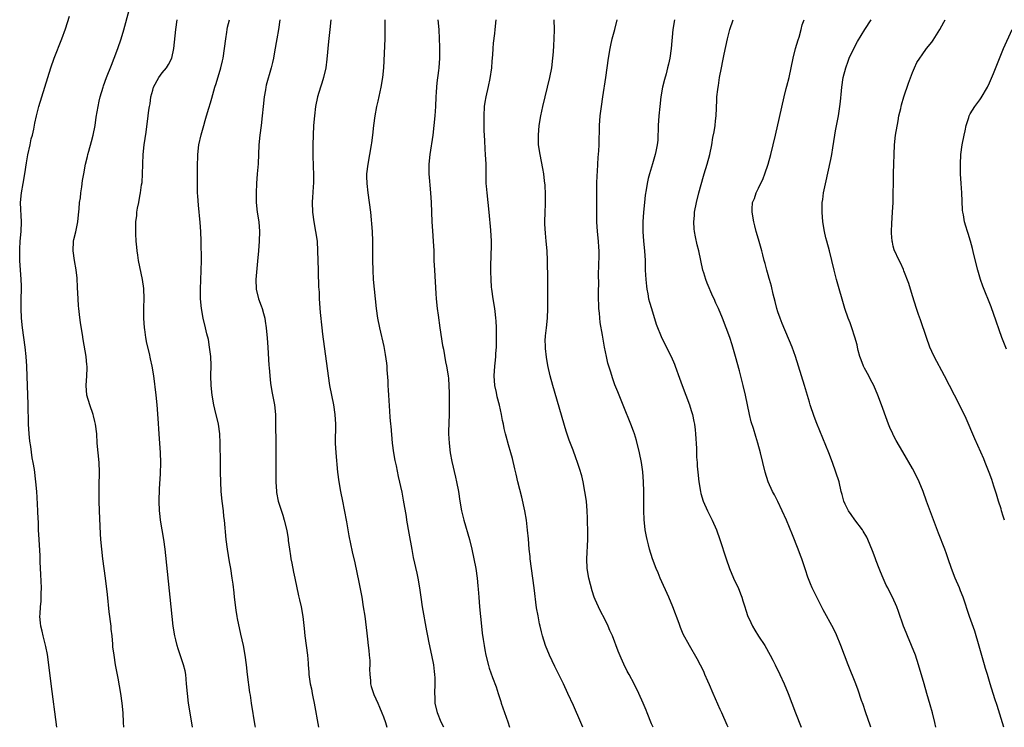
# Model space of a CAD drawing. Units: inches. Extents: x 2631000 to 2634000, y 1449000 to 1452000.
# Drawn here: x 2632545 to 2632750, y 1449000 to 1449147 of the extents above; entities that cross this region are included whole.
import ezdxf

# ---------------------------------------------------------------- set-up
doc = ezdxf.new("R2010")
doc.units = ezdxf.units.IN
doc.header["$MEASUREMENT"] = 0
doc.layers.add('LD26311449_10ft', color=123, linetype='Continuous')

msp = doc.modelspace()

# ---------------------------------------------------------------- linework, layer by layer
at = {"layer": 'LD26311449_10ft'}
for points, elevation in [([(2632553.06, 1449000), (2632551.89, 1449009), (2632551.4, 1449013), (2632551.12, 1449015.12), (2632550.8, 1449016.8), (2632550.64, 1449017.36), (2632550.21, 1449019), (2632549.99, 1449019.99), (2632549.73, 1449021), (2632549.66, 1449021.67), (2632549.57, 1449023), (2632549.58, 1449023.58), (2632549.68, 1449025), (2632549.8, 1449026.2), (2632549.82, 1449027), (2632549.81, 1449027.81), (2632549.85, 1449029), (2632549.76, 1449031.76), (2632549.62, 1449034.38), (2632549.59, 1449035.59), (2632549.37, 1449039), (2632549.28, 1449041), (2632549.24, 1449042.76), (2632549.21, 1449043.21), (2632549.15, 1449045), (2632549, 1449047.72), (2632548.92, 1449049), (2632548.74, 1449051), (2632548.41, 1449053.59), (2632548.16, 1449055), (2632547.95, 1449055.95), (2632547.64, 1449058.36), (2632547.43, 1449059.43), (2632547.31, 1449061), (2632547.21, 1449063), (2632547.1, 1449067.1), (2632546.9, 1449072.9), (2632546.81, 1449075), (2632546.68, 1449077), (2632546.48, 1449079), (2632545.95, 1449083), (2632545.74, 1449085), (2632545.65, 1449087), (2632545.68, 1449089), (2632545.73, 1449091), (2632545.72, 1449091.72), (2632545.67, 1449093), (2632545.38, 1449097), (2632545.37, 1449098.63), (2632545.35, 1449099), (2632545.36, 1449099.36), (2632545.45, 1449101), (2632545.66, 1449103), (2632545.75, 1449105), (2632545.68, 1449106.32), (2632545.57, 1449107.57), (2632545.52, 1449109), (2632545.72, 1449111), (2632546.07, 1449113), (2632546.39, 1449115), (2632546.74, 1449117.26), (2632547.05, 1449118.95), (2632547.51, 1449121), (2632547.77, 1449122.23), (2632547.98, 1449123), (2632548.26, 1449124.26), (2632548.49, 1449125.51), (2632548.82, 1449127), (2632549.34, 1449129), (2632549.94, 1449131), (2632551.18, 1449135), (2632551.83, 1449137), (2632552.55, 1449139), (2632554.1, 1449143), (2632554.87, 1449145.13), (2632555.74, 1449147.74)], 9970), ([(2632567.02, 1449000), (2632566.95, 1449001), (2632566.85, 1449003), (2632566.68, 1449005), (2632566.4, 1449007), (2632565.82, 1449010.18), (2632565.58, 1449011.58), (2632565.3, 1449013), (2632564.97, 1449015), (2632564.74, 1449016.74), (2632564.73, 1449017.27), (2632564.55, 1449019), (2632564.38, 1449020.38), (2632564.34, 1449021), (2632563.98, 1449023.98), (2632563.58, 1449027.58), (2632563.16, 1449031), (2632562.64, 1449035), (2632562.41, 1449037), (2632562.24, 1449039), (2632562.17, 1449040.17), (2632561.95, 1449045), (2632561.87, 1449047), (2632561.85, 1449049), (2632561.87, 1449050.13), (2632561.96, 1449053), (2632561.88, 1449055), (2632561.67, 1449057), (2632561.49, 1449059), (2632561.36, 1449061), (2632561.13, 1449063), (2632561, 1449063.55), (2632560.7, 1449064.7), (2632560.63, 1449065), (2632559.93, 1449067), (2632559.33, 1449069), (2632559.14, 1449071), (2632559.28, 1449073), (2632559.36, 1449074.64), (2632559.35, 1449075), (2632559.3, 1449075.3), (2632559.16, 1449077), (2632558.55, 1449080.55), (2632558.43, 1449081.57), (2632558.01, 1449084.01), (2632557.77, 1449085.77), (2632557.62, 1449087), (2632557.57, 1449087.57), (2632557.5, 1449089), (2632557.4, 1449091.4), (2632557.28, 1449093.28), (2632557.06, 1449095.06), (2632556.74, 1449097), (2632556.48, 1449099), (2632556.56, 1449101), (2632556.63, 1449101.37), (2632557, 1449102.95), (2632557.41, 1449105), (2632557.55, 1449106.45), (2632557.74, 1449107.74), (2632557.81, 1449109), (2632557.99, 1449109.99), (2632558.06, 1449111), (2632558.29, 1449112.29), (2632558.42, 1449113.58), (2632558.66, 1449115), (2632559.03, 1449117), (2632559.45, 1449118.55), (2632559.53, 1449119), (2632559.71, 1449119.71), (2632560.3, 1449121.7), (2632560.61, 1449123), (2632561.01, 1449125), (2632561.26, 1449126.74), (2632561.65, 1449129), (2632561.88, 1449130.11), (2632562.1, 1449131), (2632562.68, 1449133), (2632562.76, 1449133.24), (2632563.4, 1449135), (2632564.41, 1449137.59), (2632564.97, 1449139), (2632565.75, 1449141), (2632566.43, 1449143), (2632567, 1449144.93), (2632568.12, 1449149)], 9980), ([(2632581.28, 1449000), (2632580.78, 1449003), (2632580.46, 1449005), (2632580.21, 1449007), (2632580.06, 1449009), (2632579.88, 1449011), (2632579.73, 1449011.73), (2632579.44, 1449013), (2632578.28, 1449016.28), (2632578.07, 1449017), (2632577.81, 1449018.19), (2632577.61, 1449019), (2632577.29, 1449021), (2632577.04, 1449023), (2632576.82, 1449025), (2632575.71, 1449035.71), (2632575.57, 1449037), (2632575.29, 1449039), (2632574.94, 1449041), (2632574.61, 1449043), (2632574.47, 1449044.47), (2632574.43, 1449045), (2632574.38, 1449047), (2632574.43, 1449049.57), (2632574.63, 1449052.63), (2632574.69, 1449055), (2632574.62, 1449057), (2632574.32, 1449061), (2632574.15, 1449064.15), (2632573.92, 1449067), (2632573.71, 1449069), (2632573.22, 1449073), (2632572.91, 1449075), (2632572.55, 1449076.55), (2632572.35, 1449077.65), (2632571.77, 1449079.77), (2632571.58, 1449081), (2632571.36, 1449082.64), (2632571.3, 1449083), (2632571.16, 1449085), (2632571.16, 1449086.84), (2632571.19, 1449087.19), (2632571.23, 1449089), (2632571.14, 1449091.14), (2632570.87, 1449093), (2632570.08, 1449097), (2632569.9, 1449098.1), (2632569.77, 1449099), (2632569.73, 1449099.73), (2632569.59, 1449101), (2632569.5, 1449102.5), (2632569.52, 1449105), (2632569.68, 1449106.32), (2632569.73, 1449107), (2632569.86, 1449107.86), (2632570.1, 1449109), (2632570.32, 1449110.32), (2632570.48, 1449111), (2632570.71, 1449112.71), (2632570.81, 1449113.19), (2632570.9, 1449115), (2632570.92, 1449116.92), (2632570.93, 1449117.07), (2632571, 1449119), (2632571.24, 1449121), (2632571.66, 1449123.66), (2632572.06, 1449127), (2632572.18, 1449128.18), (2632572.31, 1449129), (2632572.45, 1449129.55), (2632572.64, 1449131), (2632573, 1449132.35), (2632573.2, 1449133), (2632574.3, 1449135), (2632575, 1449135.99), (2632575.85, 1449137), (2632576.28, 1449137.72), (2632576.96, 1449139), (2632577.43, 1449141), (2632577.79, 1449145), (2632578.08, 1449147)], 9990), ([(2632594.37, 1449000), (2632594.33, 1449000.33), (2632593.56, 1449005), (2632593.31, 1449006.69), (2632593.21, 1449007.21), (2632592.72, 1449011), (2632592.51, 1449013), (2632592.26, 1449015), (2632591.87, 1449017), (2632591.34, 1449019.34), (2632590.63, 1449022.63), (2632590.58, 1449023), (2632590.33, 1449024.33), (2632590, 1449027), (2632589.92, 1449027.92), (2632589.73, 1449029.73), (2632589.56, 1449031), (2632589.25, 1449033), (2632589, 1449034.38), (2632588.56, 1449037), (2632588.29, 1449039), (2632587.92, 1449043), (2632587.82, 1449043.82), (2632587.7, 1449045), (2632587.44, 1449047), (2632587.24, 1449049), (2632587.14, 1449051), (2632587.1, 1449053), (2632587.07, 1449055), (2632587.05, 1449059), (2632586.96, 1449061), (2632586.66, 1449063), (2632585.94, 1449066.06), (2632585.7, 1449067), (2632585.34, 1449069), (2632585.15, 1449071), (2632585.11, 1449073), (2632585.13, 1449075.13), (2632585.06, 1449077), (2632584.84, 1449079), (2632584.58, 1449080.58), (2632584.27, 1449081.73), (2632583.99, 1449083), (2632583.51, 1449085), (2632583.14, 1449087), (2632582.96, 1449089), (2632582.95, 1449091), (2632583.11, 1449094.89), (2632583.13, 1449097), (2632583.08, 1449101), (2632583.03, 1449103), (2632582.9, 1449104.9), (2632582.5, 1449108.5), (2632582.36, 1449110.36), (2632582.33, 1449111), (2632582.29, 1449113.71), (2632582.33, 1449116.33), (2632582.3, 1449117), (2632582.37, 1449118.37), (2632582.37, 1449119), (2632582.63, 1449121), (2632583.11, 1449123.11), (2632583.63, 1449125), (2632583.94, 1449126.06), (2632584.18, 1449127), (2632584.65, 1449128.65), (2632585, 1449129.75), (2632585.28, 1449130.72), (2632585.48, 1449131.48), (2632585.95, 1449133), (2632586.22, 1449133.78), (2632587.17, 1449137), (2632587.53, 1449138.47), (2632587.65, 1449139), (2632587.96, 1449141), (2632588.19, 1449143), (2632588.43, 1449144.43), (2632588.51, 1449145), (2632588.58, 1449145.42), (2632588.94, 1449147)], 10000), ([(2632599.41, 1449147), (2632599.19, 1449145), (2632598.85, 1449143), (2632598.35, 1449140.35), (2632598.11, 1449139), (2632597.92, 1449138.08), (2632597.65, 1449137), (2632596.62, 1449133.38), (2632596.53, 1449133), (2632596.44, 1449132.44), (2632596.15, 1449131), (2632595.95, 1449129), (2632595.8, 1449127), (2632595.59, 1449125), (2632595.31, 1449123), (2632595.1, 1449121), (2632594.91, 1449117.09), (2632594.75, 1449115), (2632594.62, 1449113), (2632594.54, 1449111), (2632594.54, 1449109.46), (2632594.55, 1449109), (2632594.74, 1449107), (2632595.04, 1449105), (2632595.2, 1449103), (2632595.14, 1449101), (2632594.97, 1449099), (2632594.81, 1449096.81), (2632594.47, 1449093), (2632594.49, 1449091), (2632594.98, 1449088.98), (2632595.58, 1449087.58), (2632595.79, 1449087), (2632596.04, 1449085.96), (2632596.3, 1449085), (2632596.4, 1449084.4), (2632596.58, 1449083), (2632596.82, 1449080.82), (2632596.97, 1449079), (2632597.18, 1449075.18), (2632597.22, 1449074.78), (2632597.35, 1449073), (2632597.51, 1449071.51), (2632597.79, 1449069.79), (2632598.3, 1449067), (2632598.52, 1449065), (2632598.57, 1449063), (2632598.61, 1449059), (2632598.6, 1449055), (2632598.61, 1449051), (2632598.72, 1449049), (2632598.75, 1449048.75), (2632599.06, 1449047), (2632600.04, 1449044.04), (2632600.37, 1449043), (2632600.87, 1449040.87), (2632601.15, 1449039.15), (2632601.18, 1449038.82), (2632601.43, 1449037), (2632601.64, 1449035.64), (2632601.74, 1449035), (2632601.93, 1449034.07), (2632602.25, 1449032.25), (2632602.54, 1449031), (2632603.32, 1449027.32), (2632603.54, 1449026.46), (2632603.85, 1449025), (2632604.21, 1449023), (2632604.51, 1449020.51), (2632604.66, 1449019), (2632605.17, 1449015), (2632605.3, 1449013.3), (2632605.34, 1449013), (2632605.44, 1449011.44), (2632605.48, 1449011), (2632605.75, 1449009), (2632606, 1449008), (2632606.18, 1449007), (2632606.33, 1449006.33), (2632606.59, 1449005), (2632607.45, 1449000)], 10010), ([(2632610.05, 1449147), (2632609.86, 1449145), (2632609.72, 1449143.72), (2632609.56, 1449142.44), (2632609.22, 1449138.78), (2632608.99, 1449137), (2632608.54, 1449135), (2632608.18, 1449133.82), (2632607.91, 1449133), (2632607.28, 1449131), (2632606.86, 1449129), (2632606.62, 1449127), (2632606.47, 1449125), (2632606.36, 1449123), (2632606.3, 1449121), (2632606.31, 1449120.31), (2632606.3, 1449119), (2632606.38, 1449116.38), (2632606.44, 1449115), (2632606.46, 1449113.54), (2632606.45, 1449113), (2632606.39, 1449112.39), (2632606.31, 1449111), (2632606.23, 1449110.23), (2632606.15, 1449109), (2632606.2, 1449107), (2632606.49, 1449105), (2632606.88, 1449103), (2632607.17, 1449101), (2632607.3, 1449099), (2632607.38, 1449095), (2632607.4, 1449094.6), (2632607.49, 1449091.49), (2632607.59, 1449090.41), (2632607.65, 1449089), (2632607.86, 1449086.14), (2632608.18, 1449083), (2632608.34, 1449081.66), (2632609.47, 1449073), (2632609.78, 1449071), (2632610.62, 1449067), (2632610.89, 1449065), (2632610.99, 1449063), (2632610.96, 1449059), (2632611.07, 1449057), (2632611.46, 1449053), (2632611.72, 1449051), (2632612.08, 1449049), (2632612.49, 1449047), (2632612.85, 1449045.15), (2632613.3, 1449042.7), (2632613.81, 1449039.81), (2632614.12, 1449038.12), (2632614.46, 1449036.46), (2632615, 1449034.17), (2632615.88, 1449030.12), (2632616.47, 1449027), (2632616.8, 1449025), (2632617.08, 1449023.08), (2632617.53, 1449019.53), (2632617.66, 1449018.34), (2632617.83, 1449017), (2632617.92, 1449015.92), (2632618.04, 1449015), (2632618.15, 1449013.85), (2632618.16, 1449013), (2632618.08, 1449012.08), (2632618.15, 1449011), (2632618.3, 1449009.7), (2632618.28, 1449009), (2632618.44, 1449008.44), (2632618.92, 1449007), (2632619, 1449006.84), (2632619.8, 1449005), (2632620.19, 1449004.19), (2632620.67, 1449003), (2632621, 1449002.15), (2632621.39, 1449001), (2632621.66, 1449000)], 10020), ([(2632633.55, 1449000), (2632633, 1449001.07), (2632632.22, 1449003), (2632631.76, 1449005), (2632631.73, 1449006.27), (2632631.69, 1449007), (2632631.76, 1449009), (2632631.73, 1449010.27), (2632631.7, 1449011), (2632631.61, 1449011.61), (2632631.44, 1449013), (2632631.05, 1449014.95), (2632630.47, 1449017.53), (2632630.18, 1449019), (2632630.02, 1449020.02), (2632629.1, 1449025), (2632628.8, 1449027), (2632628.53, 1449029), (2632628.2, 1449031), (2632628, 1449032), (2632627.26, 1449035.26), (2632626.93, 1449036.93), (2632626.3, 1449040.3), (2632625.87, 1449043), (2632625.76, 1449043.76), (2632625.18, 1449047.18), (2632624.85, 1449048.85), (2632624.12, 1449052.12), (2632623.68, 1449054.32), (2632623.43, 1449055.43), (2632623.15, 1449057), (2632622.88, 1449059), (2632622.56, 1449062.56), (2632622.54, 1449063), (2632622.41, 1449064.41), (2632622.34, 1449065.66), (2632622.1, 1449069), (2632622.06, 1449070.06), (2632621.98, 1449071), (2632621.96, 1449071.96), (2632621.76, 1449074.24), (2632621.74, 1449075), (2632621.68, 1449075.68), (2632621.44, 1449077.44), (2632621.12, 1449079.12), (2632620.24, 1449083), (2632619.85, 1449085), (2632619.55, 1449087), (2632619.3, 1449089), (2632619.09, 1449091), (2632618.93, 1449093), (2632618.82, 1449095), (2632618.77, 1449097), (2632618.77, 1449101), (2632618.68, 1449103), (2632618.33, 1449107), (2632618.11, 1449109), (2632617.84, 1449111), (2632617.6, 1449113), (2632617.56, 1449114.44), (2632617.55, 1449115), (2632617.79, 1449117), (2632618.17, 1449119), (2632618.52, 1449121), (2632618.57, 1449121.43), (2632618.77, 1449123), (2632618.97, 1449125.03), (2632619.24, 1449127), (2632619.63, 1449129), (2632619.9, 1449130.1), (2632620.52, 1449133), (2632620.85, 1449135), (2632621.03, 1449137), (2632621.32, 1449143), (2632621.37, 1449145), (2632621.32, 1449147)], 10030), ([(2632632.26, 1449147), (2632632.49, 1449145), (2632632.6, 1449143), (2632632.64, 1449141.36), (2632632.63, 1449139), (2632632.51, 1449137), (2632632.46, 1449136.46), (2632632.1, 1449133.9), (2632632.02, 1449133), (2632631.97, 1449131.97), (2632631.89, 1449131), (2632631.8, 1449129), (2632631.66, 1449127), (2632631.48, 1449125), (2632631.25, 1449123), (2632630.6, 1449119), (2632630.42, 1449117), (2632630.39, 1449116.39), (2632630.42, 1449115), (2632630.56, 1449113.44), (2632630.61, 1449112.61), (2632630.78, 1449111), (2632630.91, 1449109), (2632631.03, 1449105), (2632631.16, 1449103.16), (2632631.34, 1449101), (2632631.44, 1449099), (2632631.48, 1449097), (2632631.57, 1449095), (2632631.89, 1449090.11), (2632631.98, 1449089), (2632632.18, 1449087), (2632632.35, 1449085.65), (2632632.73, 1449083), (2632633.29, 1449079.29), (2632633.44, 1449078.56), (2632633.9, 1449075.9), (2632634.1, 1449075), (2632634.42, 1449073), (2632634.48, 1449072.48), (2632634.6, 1449071), (2632634.62, 1449069.38), (2632634.66, 1449068.66), (2632634.65, 1449065), (2632634.54, 1449061.46), (2632634.54, 1449061), (2632634.62, 1449059), (2632634.87, 1449057), (2632635.2, 1449055.2), (2632635.95, 1449051.95), (2632636.19, 1449051), (2632636.57, 1449049), (2632636.88, 1449047), (2632637.23, 1449045), (2632637.71, 1449043), (2632638.86, 1449039), (2632639.37, 1449037), (2632639.8, 1449035), (2632640.17, 1449033), (2632640.47, 1449031), (2632640.6, 1449029.4), (2632640.68, 1449028.69), (2632640.79, 1449027), (2632640.95, 1449025.05), (2632641.38, 1449021), (2632641.54, 1449019.54), (2632641.75, 1449018.25), (2632641.92, 1449017), (2632642.07, 1449016.07), (2632642.29, 1449015), (2632642.82, 1449012.82), (2632643, 1449012.27), (2632643.69, 1449010.31), (2632644.43, 1449008.43), (2632644.87, 1449007), (2632645.39, 1449005.39), (2632645.49, 1449005), (2632646.85, 1449001.15), (2632647.19, 1449000)], 10040), ([(2632662.47, 1449000), (2632662.05, 1449001), (2632660.5, 1449004.5), (2632659.34, 1449007), (2632658.39, 1449009), (2632656.62, 1449012.62), (2632655.52, 1449015), (2632654.71, 1449017), (2632654.08, 1449019), (2632653.83, 1449019.83), (2632653.58, 1449021), (2632653.46, 1449021.46), (2632653.13, 1449023.13), (2632652.84, 1449024.84), (2632652.34, 1449029), (2632651.76, 1449033), (2632651.49, 1449035), (2632651.47, 1449035.47), (2632651.3, 1449037), (2632651.14, 1449039.14), (2632650.97, 1449040.97), (2632650.7, 1449043), (2632650.37, 1449045), (2632649.78, 1449047.78), (2632648.95, 1449051), (2632648.59, 1449052.59), (2632648.3, 1449053.7), (2632647.81, 1449055.81), (2632647.46, 1449057), (2632647, 1449058.68), (2632646.48, 1449060.48), (2632646.39, 1449061), (2632646.08, 1449062.08), (2632645.94, 1449063), (2632645.74, 1449063.74), (2632645.52, 1449065), (2632645.1, 1449066.9), (2632644.64, 1449068.64), (2632644.48, 1449069.52), (2632644.17, 1449071), (2632644.04, 1449073), (2632644.16, 1449075), (2632644.29, 1449076.29), (2632644.34, 1449077), (2632644.36, 1449077.64), (2632644.46, 1449079), (2632644.52, 1449080.52), (2632644.47, 1449081.53), (2632644.49, 1449083), (2632644.43, 1449084.43), (2632644.38, 1449085), (2632644.27, 1449085.73), (2632644.11, 1449087), (2632643.79, 1449089), (2632643.53, 1449091), (2632643.47, 1449091.47), (2632643.36, 1449093), (2632643.32, 1449094.68), (2632643.29, 1449095), (2632643.29, 1449095.29), (2632643.4, 1449098.6), (2632643.45, 1449099.45), (2632643.43, 1449101), (2632643.29, 1449103.29), (2632642.99, 1449107), (2632642.77, 1449109), (2632642.54, 1449111), (2632642.43, 1449112.43), (2632642.37, 1449113), (2632642.35, 1449113.65), (2632642.31, 1449117), (2632642.22, 1449119), (2632642.13, 1449120.13), (2632642.07, 1449121.93), (2632641.96, 1449123.96), (2632641.94, 1449126.06), (2632641.92, 1449127), (2632642.03, 1449129), (2632642.16, 1449129.84), (2632642.36, 1449131), (2632642.85, 1449133.15), (2632643.19, 1449134.81), (2632643.5, 1449137), (2632643.6, 1449138.4), (2632643.73, 1449139.73), (2632643.79, 1449141), (2632643.88, 1449142.12), (2632644.15, 1449144.15), (2632644.24, 1449145), (2632644.41, 1449147)], 10050), ([(2632677.1, 1449000), (2632676.75, 1449000.75), (2632675.81, 1449003), (2632675.59, 1449003.59), (2632674.99, 1449004.99), (2632674.08, 1449007), (2632673.09, 1449009), (2632672.06, 1449011), (2632671.68, 1449011.68), (2632671, 1449013.09), (2632670.39, 1449014.39), (2632669.79, 1449015.79), (2632668.58, 1449019), (2632668.08, 1449020.08), (2632667.7, 1449021), (2632667, 1449022.47), (2632666.11, 1449024.11), (2632665.67, 1449025), (2632665, 1449026.54), (2632664.82, 1449027), (2632664.35, 1449028.36), (2632663.68, 1449031), (2632663.35, 1449033), (2632663.27, 1449035), (2632663.47, 1449039), (2632663.48, 1449041), (2632663.43, 1449042.57), (2632663.44, 1449043.44), (2632663.36, 1449045), (2632663.18, 1449047), (2632662.88, 1449049), (2632662.49, 1449051), (2632662.21, 1449052.21), (2632661.77, 1449053.77), (2632661.36, 1449055), (2632661, 1449056.01), (2632660.4, 1449057.6), (2632659.62, 1449059.62), (2632659, 1449061.53), (2632656.2, 1449071), (2632655.65, 1449073), (2632655.16, 1449075.16), (2632654.86, 1449076.86), (2632654.66, 1449078.66), (2632654.65, 1449079), (2632654.64, 1449080.64), (2632654.66, 1449081), (2632654.7, 1449081.3), (2632654.86, 1449083), (2632655.08, 1449085), (2632655.15, 1449087), (2632655.14, 1449089), (2632655.16, 1449091), (2632655.16, 1449093), (2632655.07, 1449097), (2632655, 1449099), (2632654.84, 1449101), (2632654.65, 1449102.65), (2632654.54, 1449104.54), (2632654.54, 1449105), (2632654.6, 1449107), (2632654.7, 1449108.7), (2632654.71, 1449110.71), (2632654.6, 1449112.6), (2632654.47, 1449113.53), (2632654.3, 1449115), (2632654.12, 1449116.12), (2632653.54, 1449119), (2632653.24, 1449121), (2632653.21, 1449123), (2632653.39, 1449125), (2632653.7, 1449127), (2632654.1, 1449129), (2632654.59, 1449131), (2632655.12, 1449133), (2632655.6, 1449135), (2632655.98, 1449137), (2632656.22, 1449139), (2632656.33, 1449140.33), (2632656.38, 1449141.62), (2632656.48, 1449143), (2632656.54, 1449145), (2632656.49, 1449147)], 10060), ([(2632692.64, 1449000), (2632692.45, 1449000.45), (2632691.34, 1449003), (2632691, 1449003.71), (2632689.52, 1449007), (2632688.79, 1449008.79), (2632688.45, 1449009.55), (2632687.84, 1449011), (2632687.58, 1449011.58), (2632686.23, 1449014.23), (2632684.6, 1449017), (2632683.33, 1449019.33), (2632682.73, 1449020.73), (2632682.44, 1449021.56), (2632681.16, 1449025), (2632680.33, 1449027), (2632678.52, 1449031), (2632678.08, 1449032.08), (2632677.68, 1449033), (2632676.93, 1449035), (2632676.31, 1449037), (2632676.09, 1449037.91), (2632675.8, 1449039), (2632675.65, 1449039.65), (2632675.42, 1449041), (2632675.2, 1449043.19), (2632675.14, 1449045), (2632675.13, 1449049), (2632675.07, 1449051), (2632674.9, 1449053.1), (2632674.64, 1449055), (2632674.25, 1449057), (2632673.61, 1449059.61), (2632673.17, 1449061), (2632673, 1449061.5), (2632672.43, 1449063), (2632671, 1449066.56), (2632669.69, 1449069.69), (2632669.13, 1449071.13), (2632668.59, 1449072.59), (2632668.25, 1449073.75), (2632667.84, 1449075), (2632667.65, 1449075.65), (2632667.35, 1449077), (2632666.95, 1449079), (2632666.64, 1449080.64), (2632666.53, 1449081.47), (2632666.08, 1449084.08), (2632665.94, 1449086.06), (2632665.8, 1449087), (2632665.75, 1449087.75), (2632665.71, 1449089), (2632665.7, 1449090.3), (2632665.72, 1449091), (2632665.76, 1449091.76), (2632665.69, 1449094.31), (2632665.76, 1449095.76), (2632665.81, 1449098.19), (2632665.81, 1449099), (2632665.75, 1449099.75), (2632665.69, 1449101), (2632665.49, 1449103), (2632665.36, 1449105), (2632665.35, 1449107.35), (2632665.37, 1449109), (2632665.35, 1449110.65), (2632665.37, 1449111.37), (2632665.36, 1449113), (2632665.39, 1449114.61), (2632665.46, 1449115.46), (2632665.54, 1449117), (2632665.64, 1449118.36), (2632665.77, 1449119.77), (2632665.84, 1449121), (2632665.86, 1449122.14), (2632665.92, 1449123.92), (2632665.94, 1449125), (2632666.08, 1449127), (2632666.31, 1449129), (2632666.61, 1449131), (2632667.25, 1449135), (2632667.78, 1449139), (2632668.1, 1449141), (2632668.26, 1449141.74), (2632668.57, 1449143), (2632669.12, 1449145), (2632669.6, 1449147)], 10070), ([(2632681.47, 1449147), (2632681.13, 1449145), (2632680.8, 1449141), (2632680.51, 1449139), (2632680.23, 1449137.77), (2632680.07, 1449137), (2632679.76, 1449135.76), (2632679.43, 1449134.57), (2632679.04, 1449133), (2632678.66, 1449131), (2632678.42, 1449129), (2632678.25, 1449127), (2632678.13, 1449125), (2632678.01, 1449121.99), (2632677.92, 1449121), (2632677.63, 1449119.63), (2632677.51, 1449119), (2632676.91, 1449117.09), (2632676.29, 1449115), (2632676.02, 1449113.98), (2632675.83, 1449113), (2632675.63, 1449111.63), (2632675.43, 1449110.57), (2632675.26, 1449109), (2632675.06, 1449107), (2632674.93, 1449105), (2632674.92, 1449103), (2632675.08, 1449101), (2632675.28, 1449099), (2632675.38, 1449097), (2632675.41, 1449095), (2632675.52, 1449093), (2632675.65, 1449091.65), (2632675.75, 1449091), (2632675.95, 1449090.05), (2632676.13, 1449089), (2632676.31, 1449088.31), (2632676.69, 1449087), (2632677.72, 1449083.72), (2632678.86, 1449080.86), (2632680.79, 1449077), (2632681.47, 1449075.47), (2632681.65, 1449075), (2632682.55, 1449072.55), (2632683.1, 1449071), (2632683.84, 1449069), (2632684.6, 1449067), (2632685, 1449065.78), (2632685.23, 1449065), (2632685.54, 1449063.54), (2632685.63, 1449063), (2632685.79, 1449061.79), (2632685.86, 1449061), (2632686.09, 1449057.91), (2632686.1, 1449056.1), (2632686.2, 1449055), (2632686.23, 1449054.23), (2632686.35, 1449053), (2632686.57, 1449051), (2632686.89, 1449049), (2632687, 1449048.57), (2632687.49, 1449047), (2632688.38, 1449045), (2632689.36, 1449043), (2632690.22, 1449041), (2632690.96, 1449039), (2632692.25, 1449035), (2632692.97, 1449033), (2632693.8, 1449031), (2632694.8, 1449028.8), (2632695.38, 1449027.38), (2632695.51, 1449027), (2632695.71, 1449026.29), (2632696.13, 1449025), (2632696.35, 1449024.35), (2632696.77, 1449023), (2632697, 1449022.5), (2632697.74, 1449021), (2632698.2, 1449020.2), (2632699, 1449018.94), (2632700.27, 1449017), (2632701.41, 1449015), (2632701.96, 1449013.96), (2632702.45, 1449013), (2632703.41, 1449011), (2632704.32, 1449009), (2632705.13, 1449007), (2632705.87, 1449005), (2632706.64, 1449003), (2632707.85, 1449000)], 10080), ([(2632722.31, 1449000), (2632722.24, 1449000.24), (2632721.24, 1449003.24), (2632720.73, 1449004.73), (2632720.41, 1449005.59), (2632719.69, 1449007.69), (2632719.19, 1449009), (2632717.61, 1449013), (2632716.11, 1449017), (2632715.19, 1449019.19), (2632714.54, 1449020.54), (2632712.43, 1449024.43), (2632711.09, 1449027), (2632710.1, 1449029), (2632709.77, 1449029.77), (2632709.21, 1449031.21), (2632708.72, 1449032.72), (2632708.47, 1449033.53), (2632708, 1449035), (2632707.72, 1449035.72), (2632707.25, 1449037), (2632706.01, 1449040.01), (2632704.8, 1449043), (2632703.92, 1449045), (2632703, 1449046.92), (2632702.27, 1449048.27), (2632701.91, 1449049), (2632701.01, 1449051.01), (2632700.38, 1449053), (2632699.36, 1449057), (2632698.81, 1449059), (2632698.39, 1449060.39), (2632697.9, 1449062.1), (2632697.47, 1449063.48), (2632697.1, 1449065), (2632696.28, 1449069), (2632695.79, 1449071), (2632695, 1449074.08), (2632694.22, 1449077), (2632693.48, 1449079.48), (2632692.98, 1449080.98), (2632692.26, 1449083), (2632691.5, 1449085), (2632690.66, 1449087), (2632690.13, 1449088.13), (2632689.76, 1449089), (2632689.5, 1449089.5), (2632688.27, 1449092.27), (2632688, 1449093), (2632687.57, 1449094.43), (2632687.39, 1449095), (2632686.54, 1449099), (2632686.23, 1449100.23), (2632685.86, 1449101.86), (2632685.64, 1449103), (2632685.58, 1449103.58), (2632685.51, 1449105), (2632685.65, 1449106.35), (2632685.68, 1449107), (2632686.07, 1449109), (2632686.57, 1449111), (2632687.51, 1449114.49), (2632687.68, 1449115), (2632688.29, 1449117), (2632688.84, 1449119), (2632689.25, 1449121), (2632689.49, 1449122.51), (2632689.74, 1449123.74), (2632689.93, 1449125), (2632690.03, 1449125.97), (2632690.16, 1449127), (2632690.28, 1449130.28), (2632690.33, 1449131), (2632690.49, 1449132.49), (2632690.57, 1449133), (2632690.65, 1449133.35), (2632690.89, 1449135), (2632691.26, 1449137), (2632691.57, 1449138.43), (2632691.85, 1449139.85), (2632692.52, 1449143), (2632693, 1449145), (2632693.71, 1449147)], 10090), ([(2632735.81, 1449000), (2632735.66, 1449001), (2632735.17, 1449003), (2632734.68, 1449004.68), (2632733.97, 1449007), (2632733.39, 1449009), (2632732.27, 1449013), (2632731.58, 1449015), (2632730.77, 1449017), (2632729.94, 1449019), (2632729.68, 1449019.68), (2632729.15, 1449021), (2632728.09, 1449024.09), (2632727.74, 1449025), (2632726.83, 1449027), (2632726.18, 1449028.18), (2632725.83, 1449029), (2632725.54, 1449029.54), (2632724.88, 1449031), (2632724.31, 1449032.31), (2632724.03, 1449033), (2632723.45, 1449034.55), (2632723.29, 1449035), (2632723.22, 1449035.22), (2632722.67, 1449036.67), (2632722.16, 1449037.84), (2632721.69, 1449039), (2632721.48, 1449039.48), (2632720.74, 1449040.74), (2632720.57, 1449041), (2632719, 1449043.07), (2632718.22, 1449044.22), (2632717.66, 1449045), (2632717, 1449046.33), (2632716.71, 1449047), (2632716.37, 1449048.37), (2632716.19, 1449049), (2632715.71, 1449051), (2632715.08, 1449053), (2632714.34, 1449055), (2632713.56, 1449057), (2632711.11, 1449063.11), (2632710.56, 1449064.56), (2632709.74, 1449067), (2632709.56, 1449067.56), (2632708.5, 1449071), (2632707.3, 1449075), (2632706.67, 1449077), (2632705.94, 1449079), (2632703.88, 1449083.88), (2632703.46, 1449085), (2632703, 1449086.31), (2632702.8, 1449087), (2632702.44, 1449088.44), (2632702.04, 1449089.96), (2632701.66, 1449091.66), (2632701.26, 1449093), (2632701.21, 1449093.21), (2632701, 1449093.97), (2632700.67, 1449095), (2632700.35, 1449096.35), (2632700.14, 1449097), (2632699.85, 1449098.15), (2632699.65, 1449099), (2632699, 1449101.44), (2632698.51, 1449103), (2632698.19, 1449104.19), (2632697.99, 1449105), (2632697.64, 1449107), (2632697.66, 1449107.66), (2632697.75, 1449109), (2632698.13, 1449109.87), (2632698.49, 1449111), (2632699, 1449111.98), (2632699.96, 1449114.04), (2632700.3, 1449115), (2632700.95, 1449117), (2632701.53, 1449119), (2632702.02, 1449121), (2632702.47, 1449123), (2632703.33, 1449126.67), (2632704.28, 1449131), (2632704.72, 1449132.72), (2632704.83, 1449133.18), (2632705.33, 1449135), (2632705.77, 1449137), (2632706.15, 1449139), (2632706.64, 1449141), (2632707.19, 1449142.81), (2632707.39, 1449143.39), (2632707.87, 1449145), (2632708.08, 1449145.92), (2632708.46, 1449147)], 10100), ([(2632749.95, 1449000), (2632748.56, 1449004.56), (2632748.11, 1449005.89), (2632747.13, 1449009), (2632746.56, 1449011), (2632746.19, 1449012.19), (2632745.99, 1449013), (2632744.88, 1449016.88), (2632743.95, 1449019.95), (2632742.87, 1449023), (2632741.51, 1449027), (2632741, 1449028.38), (2632740.76, 1449029), (2632739.89, 1449031), (2632739.12, 1449033), (2632738.42, 1449035), (2632738.03, 1449036.03), (2632737.7, 1449037), (2632736.36, 1449040.36), (2632733.9, 1449047), (2632733.19, 1449049), (2632732.38, 1449051), (2632731.39, 1449053), (2632731, 1449053.73), (2632729, 1449057.21), (2632727.56, 1449059.56), (2632727, 1449060.74), (2632726.91, 1449060.91), (2632726.88, 1449061), (2632726.27, 1449062.27), (2632726.02, 1449063), (2632725.71, 1449063.71), (2632724.54, 1449067), (2632723.8, 1449069), (2632722.93, 1449071), (2632722.25, 1449072.25), (2632721.89, 1449073), (2632721, 1449074.6), (2632720.81, 1449075), (2632720.31, 1449076.31), (2632720.07, 1449077), (2632719.7, 1449078.3), (2632719.54, 1449079), (2632719.47, 1449079.47), (2632719, 1449081.07), (2632718.37, 1449083), (2632718.02, 1449084.02), (2632717.64, 1449085), (2632716.95, 1449087), (2632715.22, 1449093), (2632714.69, 1449095), (2632714.22, 1449097), (2632713.72, 1449099), (2632713.16, 1449101), (2632713, 1449101.67), (2632712.69, 1449103), (2632712.37, 1449105), (2632712.19, 1449107), (2632712.22, 1449109), (2632712.33, 1449109.67), (2632712.5, 1449111), (2632712.87, 1449112.87), (2632714.03, 1449117.97), (2632714.2, 1449119), (2632714.39, 1449120.39), (2632714.81, 1449123), (2632715, 1449123.94), (2632715.57, 1449127), (2632715.87, 1449129), (2632716.01, 1449129.99), (2632716.2, 1449132.2), (2632716.3, 1449133), (2632716.6, 1449135), (2632717.1, 1449137), (2632717.61, 1449138.39), (2632717.84, 1449139), (2632718.77, 1449141), (2632719.56, 1449142.44), (2632721.08, 1449145), (2632722.37, 1449147)], 10110), ([(2632750.1, 1449043), (2632749.87, 1449043.87), (2632749.49, 1449045), (2632749.39, 1449045.39), (2632748.87, 1449047), (2632748.44, 1449048.44), (2632747.89, 1449050.11), (2632747.47, 1449051.47), (2632746.93, 1449052.93), (2632746.12, 1449055), (2632745.8, 1449055.8), (2632743.94, 1449059.94), (2632742.15, 1449064.15), (2632740.75, 1449067), (2632737.64, 1449073), (2632735.51, 1449077), (2632735, 1449078.09), (2632734.6, 1449079), (2632733.88, 1449081), (2632732.65, 1449084.65), (2632732.25, 1449085.75), (2632731.83, 1449087), (2632731, 1449089.61), (2632730.23, 1449092.23), (2632729.18, 1449094.82), (2632729.09, 1449095.09), (2632728.5, 1449096.5), (2632728.22, 1449097), (2632727.2, 1449099.2), (2632727, 1449099.95), (2632726.8, 1449100.8), (2632726.76, 1449101), (2632726.61, 1449102.62), (2632726.61, 1449103), (2632726.66, 1449104.66), (2632726.83, 1449107), (2632726.94, 1449109), (2632727, 1449111), (2632727.01, 1449113), (2632727.04, 1449115.04), (2632727.28, 1449121), (2632727.48, 1449123), (2632727.98, 1449126.02), (2632728.18, 1449127), (2632728.53, 1449128.53), (2632728.62, 1449129), (2632728.7, 1449129.3), (2632729.2, 1449131), (2632730.15, 1449133.85), (2632731, 1449136), (2632731.41, 1449137), (2632731.92, 1449138.08), (2632732.49, 1449139), (2632733, 1449139.71), (2632733.93, 1449141), (2632735, 1449142.35), (2632735.27, 1449142.73), (2632736.69, 1449145), (2632737.53, 1449146.47), (2632737.79, 1449147)], 10120), ([(2632750.56, 1449078.56), (2632749.95, 1449079.95), (2632749.56, 1449081), (2632749, 1449082.55), (2632748.38, 1449084.38), (2632747.34, 1449087.34), (2632745.63, 1449091.63), (2632745.14, 1449093), (2632744.56, 1449095), (2632743.75, 1449098.25), (2632743.48, 1449099.48), (2632743.05, 1449101), (2632742.58, 1449102.58), (2632742.43, 1449103), (2632742.11, 1449104.11), (2632741.83, 1449105), (2632741.57, 1449106.43), (2632741.45, 1449107), (2632741.41, 1449107.41), (2632741.29, 1449109.29), (2632741.23, 1449111), (2632741.13, 1449113), (2632741, 1449115), (2632740.95, 1449117), (2632741.06, 1449119), (2632741.33, 1449121), (2632741.7, 1449123), (2632741.92, 1449123.92), (2632742.15, 1449125), (2632742.71, 1449126.71), (2632742.79, 1449127), (2632743, 1449127.42), (2632743.96, 1449129), (2632745, 1449130.38), (2632745.25, 1449130.75), (2632746.56, 1449133), (2632747, 1449133.88), (2632747.83, 1449135.83), (2632749.06, 1449138.94), (2632749.91, 1449141), (2632751.71, 1449145)], 10130)]:
    msp.add_lwpolyline(points, dxfattribs=dict(at, elevation=elevation))

doc.saveas('drawing.dxf')
